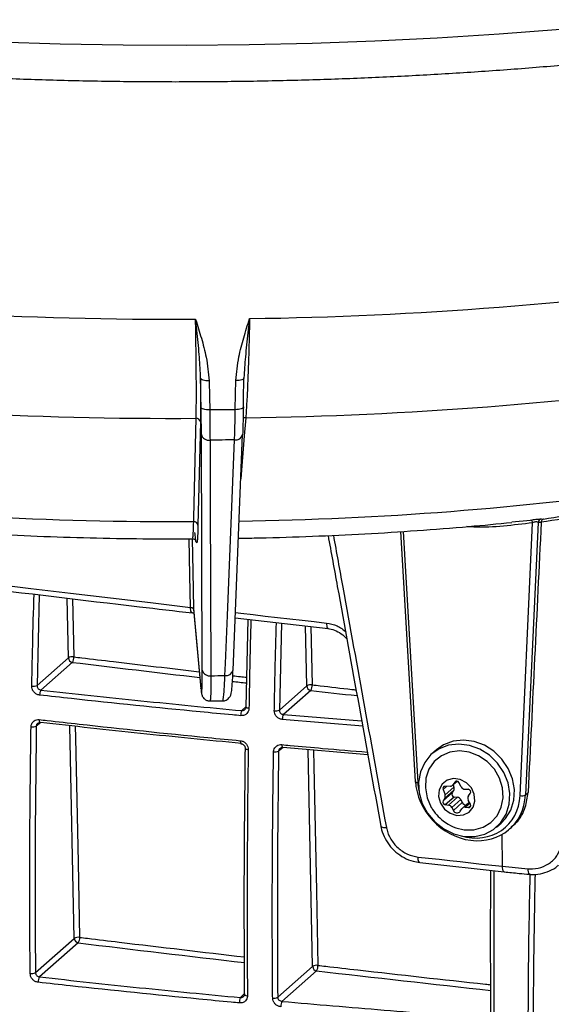
# Model space of a CAD drawing. Units: millimetres. Extents: x 268 to 2214, y 289 to 1510.
# Drawn here: x 1920 to 1983, y 712 to 829 of the extents above; entities that cross this region are included whole.
import ezdxf

# ---------------------------------------------------------------- set-up
doc = ezdxf.new("R2010")
doc.units = ezdxf.units.MM
doc.header["$LTSCALE"] = 3

msp = doc.modelspace()

# ---------------------------------------------------------------- linework, layer by layer
at = {"color": 7, "linetype": 'Continuous', "lineweight": 25}
for p, q in [((1946.51, 786.91), (1946.51, 786.9)), ((1941.33, 781.66), (1941.05, 769.39)), ((1945.21, 752.19), (1946.35, 780.19)), ((1946.35, 780.22), (1946.35, 780.19)), ((1941.56, 752.18), (1941.46, 780.17)), ((1978.29, 769.79), (1980.54, 770.01)), ((1979.29, 737.29), (1980.78, 769.68)), ((1981.42, 769.72), (1979.93, 737.37)), ((1981.79, 769.73), (1981.42, 769.72)), ((1981.79, 769.75), (1981.79, 769.73)), ((1981.83, 770.14), (1982.05, 770.13)), ((1965.09, 768.64), (1966.82, 738.95)), ((1940.5, 759.49), (1941.39, 750)), ((1940.51, 759.42), (1940.5, 759.49)), ((1940.51, 759.42), (1941.4, 749.94)), ((1945.47, 758.39), (1956.51, 757.12)), ((1946.76, 747.83), (1947, 758.21)), ((1921.95, 750.36), (1925.67, 753.64)), ((1926.14, 753.11), (1922.41, 749.82)), ((1941.4, 749.94), (1941.39, 750)), ((1950.71, 747.44), (1953.97, 750.31)), ((1954.43, 749.78), (1951.19, 746.92)), ((1942.42, 748.52), (1944.05, 748.53)), ((1961.21, 742.13), (1951.14, 743)), ((1969.35, 742.7), (1968.82, 742.24)), ((1971.01, 738.39), (1970.35, 738.37)), ((1970.38, 737.36), (1971.44, 738.29)), ((1971.27, 738.49), (1971.83, 738.98)), ((1971.53, 738.88), (1971.34, 738.58)), ((1971.34, 738.55), (1971.44, 738.29)), ((1972.29, 738.31), (1972.02, 738.82)), ((1970.14, 738.01), (1970.38, 737.36)), ((1970.16, 736.65), (1971.22, 737.59)), ((1970.34, 736.96), (1970.16, 736.65)), ((1970.34, 736.96), (1971.4, 737.89)), ((1970.4, 736.2), (1971.46, 737.13)), ((1970.78, 736.15), (1971.84, 737.08)), ((1971.4, 737.89), (1971.22, 737.59)), ((1971.46, 737.13), (1971.84, 737.08)), ((1973.12, 738.02), (1972.75, 738.02)), ((1973.15, 737.26), (1973.38, 737.54)), ((1979.93, 737.37), (1980.23, 737.63)), ((1970.4, 736.2), (1970.78, 736.15)), ((1971.18, 735.86), (1972.24, 736.8)), ((1971.18, 735.86), (1971.37, 735.51)), ((1971.37, 735.51), (1972.43, 736.44)), ((1972.24, 736.8), (1972.43, 736.44)), ((1973.25, 736.51), (1972.44, 735.8)), ((1972.77, 735.9), (1973.15, 735.85)), ((1973.4, 736.24), (1973.13, 736.75)), ((1972.18, 735.41), (1972.37, 735.71)), ((1976.5, 733.54), (1977.03, 734)), ((1978.05, 733.31), (1978.29, 733.51)), ((1967.38, 729.32), (1977.4, 728.22)), ((1921.75, 716.25), (1926.37, 720.31)), ((1926.83, 719.78), (1922.24, 715.74)), ((1950.51, 713.33), (1954.66, 716.99)), ((1955.13, 716.46), (1951.02, 712.83))]:
    msp.add_line(p, q, dxfattribs=at)
at = {"color": 8, "linetype": 'Continuous', "lineweight": 25}
for p, q in [((1965.4, 768.66), (1967.15, 738.82)), ((1922.21, 761.14), (1921.95, 750.36)), ((1925.67, 753.64), (1925.52, 760.75)), ((1926.16, 760.67), (1926.3, 753.76)), ((1950.96, 757.76), (1950.71, 747.44)), ((1953.97, 750.31), (1953.82, 757.43)), ((1954.45, 757.36), (1954.59, 750.43)), ((1946.25, 747.37), (1946.76, 747.88)), ((1960.6, 745.51), (1951.06, 746.31)), ((1951.19, 746.92), (1960.48, 746.15)), ((1922.4, 745.96), (1921.86, 745.53)), ((1926.37, 720.31), (1925.84, 745.58)), ((1951.18, 742.99), (1950.62, 742.55)), ((1954.66, 716.99), (1954.12, 742.74)), ((1970.14, 738.01), (1970.54, 738.37)), ((1971.34, 738.58), (1971.81, 738.99)), ((1971.53, 738.88), (1971.63, 738.97)), ((1972.77, 735.9), (1973.32, 736.38)), ((1973.15, 735.85), (1973.43, 736.1)), ((1977.2, 728.88), (1977.17, 732.68)), ((1946.1, 713.28), (1946.59, 713.76))]:
    msp.add_line(p, q, dxfattribs=at)
at = {"color": 8, "linetype": 'Continuous', "lineweight": 25, "flags": 128}
for points in [[(1873.71, 830.37), (1880.77, 829.54), (1887.92, 828.8), (1895.15, 828.16), (1902.46, 827.62), (1909.83, 827.18), (1917.25, 826.84), (1924.7, 826.6), (1932.17, 826.46), (1939.66, 826.42), (1947.14, 826.49), (1954.61, 826.66), (1962.05, 826.92), (1969.46, 827.29), (1976.81, 827.76), (1984.1, 828.33)], [(1946.51, 786.9), (1946.5, 786.84), (1946.45, 786.78), (1946.36, 786.72), (1946.24, 786.67), (1946.1, 786.63), (1945.93, 786.6), (1945.74, 786.58), (1945.55, 786.58)], [(1946.44, 783.44), (1946.43, 783.39), (1946.38, 783.33), (1946.29, 783.27), (1946.18, 783.22), (1946.03, 783.18), (1945.86, 783.15), (1945.68, 783.13), (1945.48, 783.12)], [(1946.72, 782.16), (1946.68, 781.73), (1946.54, 780), (1946.14, 774.91)], [(1940.17, 759.64), (1940.17, 759.66), (1940.1, 763.41), (1940.02, 767.78)], [(1940.35, 767.78), (1940.42, 763.91), (1940.5, 759.49)], [(1940.38, 758.98), (1940.37, 758.98), (1940.32, 759.01), (1940.27, 759.08), (1940.22, 759.18), (1940.19, 759.31), (1940.17, 759.46), (1940.17, 759.64)], [(1945.49, 759.02), (1946.14, 758.95), (1947.59, 758.78), (1949.04, 758.61), (1950.49, 758.44), (1951.95, 758.28), (1953.4, 758.11), (1954.85, 757.95), (1956.3, 757.78)], [(1956.3, 757.78), (1956.31, 757.61), (1956.33, 757.45), (1956.36, 757.32), (1956.4, 757.22), (1956.45, 757.15), (1956.5, 757.12), (1956.52, 757.12)], [(1947.1, 747.64), (1947, 747.65), (1946.92, 747.67), (1946.85, 747.69), (1946.79, 747.71), (1946.75, 747.74), (1946.74, 747.77), (1946.73, 747.78)], [(1922.2, 746.3), (1922.2, 746.21), (1922.21, 746.12), (1922.22, 746.05), (1922.24, 746), (1922.27, 745.96), (1922.29, 745.94), (1922.3, 745.94)], [(1926.48, 745.51), (1926.51, 744.13), (1926.82, 729.32), (1927, 720.43)], [(1946.07, 743.8), (1946.07, 743.71), (1946.08, 743.62), (1946.09, 743.55), (1946.1, 743.5), (1946.13, 743.46), (1946.15, 743.44), (1946.16, 743.44)], [(1946.65, 742.9), (1946.66, 742.89), (1946.67, 742.86), (1946.71, 742.83), (1946.77, 742.8), (1946.84, 742.78), (1946.92, 742.76), (1947.02, 742.75)], [(1951.01, 743.33), (1951.01, 743.24), (1951.02, 743.16), (1951.03, 743.09), (1951.04, 743.03), (1951.06, 742.99), (1951.09, 742.98), (1951.09, 742.97)], [(1954.76, 742.68), (1954.8, 740.78), (1955.11, 725.97), (1955.29, 717.11)], [(1966.82, 738.95), (1966.82, 738.95), (1966.84, 738.92), (1966.87, 738.89), (1966.92, 738.86), (1966.98, 738.84), (1967.06, 738.83), (1967.15, 738.82)], [(1962.75, 733.65), (1962.78, 733.6), (1962.84, 733.56), (1962.94, 733.52), (1963.08, 733.5), (1963.24, 733.49), (1963.41, 733.5)], [(1967.38, 729.32), (1967.37, 729.32), (1967.32, 729.36), (1967.27, 729.42), (1967.23, 729.52), (1967.2, 729.65), (1967.18, 729.81), (1967.18, 729.98)], [(1977.4, 728.22), (1977.39, 728.22), (1977.34, 728.25), (1977.29, 728.32), (1977.25, 728.42), (1977.22, 728.55), (1977.2, 728.71), (1977.2, 728.88)], [(1946.56, 713.66), (1946.56, 713.65), (1946.58, 713.61), (1946.61, 713.58), (1946.67, 713.55), (1946.74, 713.52), (1946.83, 713.5), (1946.92, 713.49)]]:
    msp.add_lwpolyline(points, dxfattribs=at)
at = {"color": 7, "linetype": 'Continuous', "lineweight": 25, "flags": 128}
for points in [[(1942.38, 786.54), (1942.18, 786.54), (1941.99, 786.56), (1941.82, 786.59), (1941.67, 786.62), (1941.54, 786.67), (1941.44, 786.73), (1941.38, 786.79), (1941.36, 786.86)], [(1942.38, 786.54), (1942.41, 784.66), (1942.44, 783.09)], [(1945.48, 783.12), (1945.52, 785), (1945.55, 786.58)], [(1946.44, 783.44), (1946.46, 784.31), (1946.51, 786.9)], [(1942.44, 783.09), (1942.25, 783.09), (1942.06, 783.11), (1941.88, 783.13), (1941.73, 783.17), (1941.6, 783.22), (1941.51, 783.28), (1941.44, 783.34), (1941.42, 783.4)], [(1945.48, 783.12), (1945.1, 783.12), (1944.72, 783.11), (1944.34, 783.11), (1943.96, 783.1), (1943.58, 783.1), (1943.2, 783.1), (1942.82, 783.09), (1942.44, 783.09)], [(1940.55, 769.83), (1940.56, 770.26), (1940.6, 771.98), (1940.75, 778.88), (1940.83, 782.1)], [(1945.39, 779.53), (1945.03, 779.53), (1944.66, 779.52), (1944.3, 779.52), (1943.93, 779.51), (1943.57, 779.51), (1943.21, 779.51), (1942.84, 779.5), (1942.48, 779.5)], [(1942.48, 779.5), (1942.48, 778.07), (1942.5, 772.36), (1942.58, 751.51)], [(1944.25, 751.53), (1944.31, 752.96), (1944.54, 758.67), (1945.39, 779.53)], [(1902.29, 764.21), (1907.01, 763.63), (1911.73, 763.04), (1916.46, 762.47), (1921.19, 761.89), (1925.93, 761.32), (1930.67, 760.76), (1935.42, 760.2), (1940.17, 759.64)], [(1946.73, 747.78), (1946.74, 747.8), (1946.76, 747.83)], [(1922.3, 745.94), (1922.32, 745.94), (1922.35, 745.96)], [(1951.09, 742.97), (1951.11, 742.98), (1951.14, 743)], [(1972.66, 732.42), (1973.91, 732.41), (1975.09, 732.69), (1976.15, 733.26), (1977.01, 734.07), (1977.64, 735.09), (1978, 736.26), (1978.08, 737.52), (1977.86, 738.8), (1977.36, 740.03), (1976.61, 741.14), (1975.64, 742.08), (1974.51, 742.79), (1973.29, 743.24), (1972.03, 743.4), (1970.8, 743.26), (1969.68, 742.83), (1968.71, 742.14), (1967.96, 741.21), (1967.46, 740.11), (1967.24, 738.89), (1967.32, 737.61), (1967.68, 736.35), (1968.31, 735.17), (1969.17, 734.14), (1970.22, 733.31), (1971.41, 732.72), (1972.66, 732.42)], [(1977.03, 734), (1977.54, 734.54), (1978.17, 735.56), (1978.53, 736.73), (1978.61, 737.99), (1978.39, 739.27), (1977.89, 740.5), (1977.14, 741.61), (1976.17, 742.55), (1975.05, 743.26), (1973.82, 743.71), (1972.56, 743.86), (1971.33, 743.73), (1970.21, 743.3), (1969.35, 742.7)], [(1972.66, 733.22), (1973.81, 733.22), (1974.89, 733.52), (1975.83, 734.08), (1976.57, 734.89), (1977.06, 735.89), (1977.28, 737.01), (1977.21, 738.19), (1976.85, 739.35), (1976.23, 740.41), (1975.38, 741.32), (1974.36, 742.01), (1973.24, 742.44), (1972.08, 742.59), (1970.95, 742.44), (1969.94, 742), (1969.09, 741.31), (1968.47, 740.4), (1968.11, 739.33), (1968.04, 738.18), (1968.26, 737), (1968.75, 735.88), (1968.76, 735.87)], [(1971.78, 734.93), (1972.56, 734.98), (1973.23, 735.31), (1973.71, 735.89), (1973.93, 736.63), (1973.85, 737.44), (1973.5, 738.2), (1972.91, 738.81), (1972.17, 739.2), (1971.38, 739.3), (1970.64, 739.1), (1970.05, 738.64), (1969.7, 737.96), (1969.62, 737.18), (1969.84, 736.38), (1970.32, 735.68), (1970.99, 735.17), (1971.78, 734.93)], [(1967.18, 729.98), (1968.43, 729.84), (1969.68, 729.71), (1970.93, 729.57), (1972.18, 729.43), (1973.44, 729.29), (1974.69, 729.15), (1975.94, 729.02), (1977.2, 728.88)], [(1946.59, 713.72), (1946.56, 713.68), (1946.56, 713.66)]]:
    msp.add_lwpolyline(points, dxfattribs=at)
at = {"color": 7, "linetype": 'Continuous', "lineweight": 25}
for centre, radius, start, end in [((1940.11, 1270.33), 476.44, 270.8486, 277.9841), ((1938.08, 1286.38), 492.51, 263.3333, 270.3122), ((1940.06, 1241.44), 459.33, 270.831, 278.0017), ((1938.1, 1256.92), 474.83, 263.316, 270.3294), ((1940.85, 781.62), 0.482, 5.2461, 92.857), ((1942.34, 780.4), 0.911, 194.4268, 278.6947), ((1938.16, 1186.91), 417.08, 263.317, 270.3285), ((1940.57, 769.35), 0.482, 5.246, 92.8552), ((1980.38, 769.64), 0.4, 5.161, 66.5638), ((1981.91, 769.65), 0.49, 99.4999, 171.5818), ((1926.14, 752.87), 0.9, 79.6227, 121.6924), ((1926.22, 753.66), 0.552, 181.5472, 261.272), ((1925.26, 753.68), 1.05, 326.8794, 4.2434), ((1942.44, 752.41), 0.912, 194.4563, 278.8131), ((1938.59, 1213.08), 461.58, 270.4951, 270.702), ((1921.51, 751.38), 1.11, 260.0919, 292.9946), ((1923.31, 749.26), 1.06, 148.2898, 182.5062), ((1954.44, 749.55), 0.895, 79.9448, 121.7765), ((1954.52, 750.33), 0.552, 181.5472, 261.272), ((1953.51, 750.35), 1.09, 328.2556, 4.1516), ((1950.28, 748.43), 1.08, 260.9917, 293.2607), ((1947.33, 746.82), 1.21, 152.748, 182.3964), ((1952.31, 746.37), 1.25, 153.6859, 182.3617), ((1921.42, 746.52), 1.08, 260.066, 293.9107), ((1950.19, 743.51), 1.05, 260.9956, 294.198), ((1970.37, 738.12), 0.252, 92.5989, 204.0207), ((1971, 738.79), 0.4, 270.9527, 328.0033), ((1971.01, 738.13), 0.462, 329.6915, 21.4045), ((1971.76, 738.71), 0.283, 23.015, 142.6235), ((1972.77, 738.56), 0.539, 207.4105, 267.745), ((1969.95, 737.19), 0.462, 329.6915, 21.4045), ((1971.5, 737.44), 0.314, 152.977, 263.251), ((1971.76, 736.54), 0.546, 27.6626, 81.7479), ((1973.53, 736.98), 0.465, 143.385, 210.2246), ((1973.12, 737.71), 0.311, 326.7726, 89.4555), ((1979.51, 738.15), 0.893, 255.8377, 298.4321), ((1973.57, 738.69), 5.58, 210.3989, 232.4203), ((1970.43, 736.51), 0.314, 152.977, 263.251), ((1970.7, 735.61), 0.546, 27.6626, 81.7479), ((1972.71, 735.49), 0.407, 81.3836, 147.6354), ((1972.91, 736.69), 0.538, 207.256, 263.2955), ((1973.18, 736.1), 0.255, 263.3508, 33.2688), ((1971.8, 735.69), 0.472, 203.015, 322.6235), ((1973.36, 738.38), 5.21, 232.1756, 262.2282), ((1990.55, 851.46), 123.31, 263.7831, 265.1954), ((1926.84, 719.55), 0.9, 79.6233, 121.6925), ((1926.92, 720.33), 0.552, 181.5472, 261.272), ((1925.96, 720.36), 1.05, 326.882, 4.2432), ((1955.13, 716.23), 0.895, 79.9457, 121.7768), ((1954.21, 717.03), 1.09, 328.2597, 4.1513), ((1921.29, 717.07), 0.943, 259.9972, 299.3541), ((1955.22, 717), 0.552, 181.5472, 261.272), ((1923.17, 715.17), 1.09, 148.6236, 183.6767), ((1947.21, 712.72), 1.25, 153.0505, 183.3861), ((1950.06, 714.12), 0.92, 261.1172, 299.6801), ((1952.18, 712.27), 1.29, 153.9749, 183.3155)]:
    msp.add_arc(centre, radius, start, end, dxfattribs=at)
at = {"color": 8, "linetype": 'Continuous', "lineweight": 25}
for centre, radius, start, end in [((1946.72, 781.64), 0.522, 90.4848, 127.0945), ((1945.51, 780.38), 0.863, 261.8723, 347.0223), ((1939.89, 1173.22), 403.38, 270.8589, 278.0011), ((1944.37, 752.38), 0.864, 261.7384, 347.08), ((1981.01, 728.43), 0.803, 168.8483, 218.6178)]:
    msp.add_arc(centre, radius, start, end, dxfattribs=at)
at = {"color": 7, "linetype": 'Continuous', "lineweight": 25}
for centre, major_axis, ratio, start_param, end_param in [((1824.45, 6871.53), (-226.33, 12227.26), 0.000403, 4.191189, 4.191515), ((2006.9, 953.16), (46.74, 887.81), 0.017738, 1.779845, 1.81695), ((1973.39, 738.53), (-4.75, 5.14), 0.876404, 0.817335, 3.854208)]:
    msp.add_ellipse(centre, major_axis=major_axis, ratio=ratio, start_param=start_param, end_param=end_param, dxfattribs=at)
at = {"color": 8, "linetype": 'Continuous', "lineweight": 25}
for centre, major_axis, ratio, start_param, end_param in [((2567.39, 1372.85), (1879.25, 12.45), 0.348714, 4.361856, 4.370408), ((2567.39, 1372.85), (1879.25, 12.45), 0.348714, 4.372591, 4.373541), ((2567.39, 1372.85), (1879.25, 12.45), 0.348714, 4.377829, 4.380921), ((1973.22, 738.37), (-4.42, 4.77), 0.875971, 0.815846, 0.977769), ((1973.22, 738.37), (-4.42, 4.77), 0.875971, 2.172119, 3.852719), ((2567.39, 1338.91), (1877.36, 12.44), 0.348714, 4.361886, 4.373049), ((2567.39, 1338.91), (1877.36, 12.44), 0.348714, 4.377876, 4.389507)]:
    msp.add_ellipse(centre, major_axis=major_axis, ratio=ratio, start_param=start_param, end_param=end_param, dxfattribs=at)
at = {"color": 7, "linetype": 'Continuous', "lineweight": 25}
for points, knots in [([(1875.2, 825.95), (1876.36, 825.81), (1879.73, 825.39), (1885.39, 824.77), (1892.17, 824.11), (1899.03, 823.55), (1905.95, 823.07), (1912.91, 822.69), (1919.91, 822.4), (1926.94, 822.2), (1933.98, 822.09), (1941.03, 822.08), (1948.08, 822.16), (1955.12, 822.33), (1962.13, 822.59), (1969.1, 822.95), (1976.03, 823.39), (1982.9, 823.93), (1989.71, 824.56), (1996.44, 825.27), (2003.09, 826.08), (2009.65, 826.97), (2016.1, 827.95), (2022.43, 829.01), (2028.64, 830.16), (2034.72, 831.39), (2040.66, 832.7), (2046.46, 834.09), (2052.09, 835.56), (2057.56, 837.1), (2062.86, 838.72), (2067.98, 840.42), (2072.92, 842.19), (2077.66, 844.03), (2082.2, 845.94), (2086.54, 847.93), (2090.66, 849.98), (2094.57, 852.11), (2098.25, 854.3), (2101.71, 856.57), (2104.93, 858.91), (2107.9, 861.32), (2110.61, 863.8), (2113.06, 866.34), (2115.23, 868.94), (2117.1, 871.59), (2118.69, 874.28), (2119.97, 877), (2120.95, 879.72), (2121.62, 882.45), (2122.02, 885.07), (2122.06, 886.79), (2122.07, 887.59)], [0, 0, 0, 0, 0.0106593, 0.0309208, 0.0511761, 0.0714246, 0.0916676, 0.1119061, 0.132141, 0.1523732, 0.1726036, 0.1928331, 0.2130625, 0.2332925, 0.2535238, 0.2737574, 0.293994, 0.3142346, 0.3344803, 0.354732, 0.3749908, 0.3952579, 0.4155347, 0.4358225, 0.4561229, 0.4764376, 0.4967686, 0.517118, 0.5374881, 0.5578815, 0.5783013, 0.5987505, 0.6192327, 0.6397515, 0.6603108, 0.6809144, 0.7015654, 0.7222661, 0.7430165, 0.763813, 0.7846456, 0.805493, 0.8263091, 0.8470364, 0.8675984, 0.8879055, 0.9078706, 0.9274297, 0.9465607, 0.9652904, 0.9836905, 1, 1, 1, 1]), ([(1940.76, 793.87), (1940.76, 793.87), (1941, 793.11), (1941.46, 791.62), (1942.12, 789.2), (1942.29, 787.48), (1942.38, 786.54)], [0, 0, 0, 0, 0.003538, 0.312983, 0.622826, 1, 1, 1, 1]), ([(1940.83, 782.1), (1940.84, 782.66), (1940.86, 783.78), (1940.86, 786.1), (1940.84, 788.8), (1940.81, 791.13), (1940.78, 792.85), (1940.77, 793.52), (1940.76, 793.87)], [0, 0, 0, 0, 0.217092, 0.434184, 0.651275, 0.868366, 0.929763, 1, 1, 1, 1]), ([(1941.36, 786.86), (1941.32, 787.68), (1941.25, 789.39), (1941, 791.7), (1940.83, 793.23), (1940.77, 793.8), (1940.76, 793.87), (1940.76, 793.87)], [0, 0, 0, 0, 0.367934, 0.769539, 0.972552, 0.996339, 1, 1, 1, 1]), ([(1945.55, 786.58), (1945.64, 787.52), (1945.8, 789.24), (1946.47, 791.67), (1946.93, 793.18), (1947.17, 793.93), (1947.17, 793.94)], [0, 0, 0, 0, 0.377174, 0.686418, 0.996462, 1, 1, 1, 1]), ([(1947.17, 793.94), (1947.17, 793.93), (1947.16, 793.86), (1947.1, 793.29), (1946.93, 791.76), (1946.66, 789.45), (1946.56, 787.73), (1946.51, 786.91)], [0, 0, 0, 0, 0.003661, 0.027448, 0.230461, 0.632066, 1, 1, 1, 1]), ([(1947.17, 793.94), (1947.16, 793.28), (1947.12, 791.52), (1947.05, 788.87), (1946.95, 786.23), (1946.84, 783.9), (1946.76, 782.77), (1946.72, 782.16)], [0, 0, 0, 0, 0.131595, 0.348693, 0.565791, 0.765672, 1, 1, 1, 1]), ([(1941.36, 786.86), (1941.36, 786.51), (1941.36, 785.28), (1941.36, 783.39), (1941.34, 782.24), (1941.33, 781.66)], [0, 0, 0, 0, 0.164358, 0.576207, 1, 1, 1, 1]), ([(1941.46, 780.17), (1941.45, 780.55), (1941.45, 781.3), (1941.44, 782.42), (1941.42, 783.15), (1941.42, 783.4)], [0, 0, 0, 0, 0.388788, 0.788851, 1, 1, 1, 1]), ([(1942.44, 783.09), (1942.44, 782.81), (1942.46, 782.02), (1942.47, 780.77), (1942.47, 779.93), (1942.48, 779.5)], [0, 0, 0, 0, 0.211148, 0.599936, 1, 1, 1, 1]), ([(1945.39, 779.53), (1945.4, 779.75), (1945.42, 780.38), (1945.45, 781.56), (1945.47, 782.6), (1945.48, 783.12)], [0, 0, 0, 0, 0.21115, 0.599938, 1, 1, 1, 1]), ([(1946.44, 783.46), (1946.43, 783), (1946.41, 782.06), (1946.38, 781), (1946.36, 780.42), (1946.35, 780.22)], [0, 0, 0, 0, 0.388789, 0.788851, 1, 1, 1, 1]), ([(1982.05, 770.13), (1983.68, 770.38), (1986.97, 770.87), (1990.26, 771.66), (1991.92, 772.05)], [0, 0, 0, 0, 0.497187, 1, 1, 1, 1]), ([(1992.02, 771.75), (1990.32, 771.34), (1986.9, 770.51), (1983.5, 770.01), (1981.79, 769.75)], [0, 0, 0, 0, 0.496972, 1, 1, 1, 1]), ([(1892.18, 770.46), (1893.13, 770.35), (1896.07, 770), (1901.07, 769.49), (1907.21, 768.96), (1913.39, 768.53), (1919.62, 768.19), (1925.88, 767.95), (1932.16, 767.81), (1937, 767.77), (1939.74, 767.78), (1940.39, 767.78)], [0, 0, 0, 0, 0.060774, 0.189761, 0.318548, 0.447152, 0.57561, 0.703958, 0.83223, 0.960458, 1, 1, 1, 1]), ([(1945.85, 767.84), (1946.69, 767.86), (1949.62, 767.91), (1954.64, 768.07), (1960.88, 768.36), (1967.08, 768.75), (1972.89, 769.2), (1976.61, 769.56), (1978.29, 769.73)], [0, 0, 0, 0, 0.076538, 0.267322, 0.458191, 0.649191, 0.840371, 1, 1, 1, 1]), ([(1980.54, 770.01), (1980.64, 770.03), (1980.85, 770.06), (1981.17, 770.1), (1981.46, 770.12), (1981.69, 770.14), (1981.78, 770.14), (1981.83, 770.14)], [0, 0, 0, 0, 0.203619, 0.408889, 0.601522, 0.788384, 1, 1, 1, 1]), ([(1981.42, 769.72), (1981.4, 769.74), (1981.36, 769.77), (1981.25, 769.79), (1981.16, 769.79), (1981.06, 769.78), (1981, 769.76), (1980.89, 769.73), (1980.83, 769.7), (1980.78, 769.68)], [0, 0, 0, 0, 0.225891, 0.409969, 0.55126, 0.591284, 0.766336, 0.788629, 1, 1, 1, 1]), ([(1982.05, 770.13), (1982.05, 770.13), (1982.04, 770.13), (1981.98, 770.11), (1981.9, 770.05), (1981.82, 769.92), (1981.8, 769.81), (1981.79, 769.75)], [0, 0, 0, 0, 0.005928, 0.108112, 0.486065, 0.771369, 1, 1, 1, 1]), ([(1941.05, 769.39), (1941.04, 768.93), (1941.01, 767.99), (1940.94, 767.32), (1940.86, 767.23), (1940.77, 767.67), (1940.71, 768.28), (1940.69, 768.52)], [0, 0, 0, 0, 0.211623, 0.429385, 0.641008, 0.858767, 1, 1, 1, 1]), ([(1940.4, 767.76), (1940.42, 767.77), (1940.53, 767.79), (1940.7, 767.68), (1940.79, 767.57), (1940.82, 767.51), (1940.82, 767.51), (1940.82, 767.51)], [0, 0, 0, 0, 0.063861, 0.26889, 0.459938, 0.713175, 1, 1, 1, 1]), ([(1956.49, 768.17), (1956.86, 766.15), (1958.94, 754.65), (1961.03, 743.14), (1962.75, 733.65)], [0, 0, 0, 0, 0.17542, 1, 1, 1, 1]), ([(1902.52, 763.55), (1906.27, 763.08), (1916.77, 761.78), (1929.4, 760.26), (1938.29, 759.22), (1940.38, 758.98)], [0, 0, 0, 0, 0.298121, 0.834755, 1, 1, 1, 1]), ([(1940.17, 759.64), (1940.22, 759.63), (1940.32, 759.61), (1940.43, 759.57), (1940.49, 759.52), (1940.5, 759.5), (1940.5, 759.49)], [0, 0, 0, 0, 0.280429, 0.560775, 0.841123, 1, 1, 1, 1]), ([(1940.38, 758.98), (1940.4, 758.97), (1940.47, 758.97), (1940.52, 758.96), (1940.55, 758.95)], [0, 0, 0, 0, 0.3669358, 1, 1, 1, 1]), ([(1956.3, 757.78), (1956.73, 757.7), (1957.58, 757.53), (1958.29, 756.99), (1958.64, 756.73)], [0, 0, 0, 0, 0.5099924, 1, 1, 1, 1]), ([(1956.47, 757.12), (1956.74, 757.07), (1957.29, 756.98), (1958.05, 756.53), (1958.55, 756.13), (1958.72, 755.87), (1958.72, 755.85)], [0, 0, 0, 0, 0.319896, 0.652422, 0.981906, 1, 1, 1, 1]), ([(1941.39, 750), (1941.42, 749.76), (1941.48, 749.27), (1941.54, 749.84), (1941.56, 750.99), (1941.56, 751.93), (1941.56, 752.18)], [0, 0, 0, 0, 0.297196, 0.594391, 0.891591, 1, 1, 1, 1]), ([(1943.98, 748.54), (1943.99, 748.54), (1944.12, 748.51), (1944.37, 748.6), (1944.64, 748.77), (1944.81, 748.96), (1944.91, 749.14), (1944.97, 749.31), (1945.02, 749.5), (1945.06, 749.8), (1945.11, 750.34), (1945.17, 751.21), (1945.2, 751.93), (1945.22, 752.36), (1945.22, 752.37)], [0, 0, 0, 0, 0.003617, 0.053423, 0.093583, 0.129443, 0.163946, 0.204788, 0.276107, 0.401058, 0.592538, 0.796856, 0.993761, 1, 1, 1, 1]), ([(1922.25, 749.22), (1922.18, 749.23), (1922, 749.26), (1921.74, 749.41), (1921.5, 749.65), (1921.34, 749.96), (1921.33, 750.18), (1921.32, 750.28)], [0, 0, 0, 0, 0.142552, 0.356369, 0.57057, 0.785296, 1, 1, 1, 1]), ([(1921.95, 750.36), (1921.95, 750.3), (1921.95, 750.19), (1922.03, 750.03), (1922.15, 749.91), (1922.28, 749.84), (1922.37, 749.83), (1922.41, 749.82)], [0, 0, 0, 0, 0.215367, 0.4300306, 0.6437983, 0.8573264, 1, 1, 1, 1]), ([(1922.41, 749.82), (1926.36, 749.39), (1934.26, 748.52), (1942.25, 747.75), (1946.25, 747.37)], [0, 0, 0, 0, 0.499846, 1, 1, 1, 1]), ([(1941.41, 749.83), (1941.42, 749.74), (1941.44, 749.56), (1941.46, 749.41), (1941.5, 749.23), (1941.6, 749.01), (1941.76, 748.8), (1942.02, 748.61), (1942.28, 748.51), (1942.44, 748.53), (1942.49, 748.53)], [0, 0, 0, 0, 0.2032454, 0.4484355, 0.6067375, 0.6822237, 0.7627926, 0.8590222, 0.9642709, 1, 1, 1, 1]), ([(1946.12, 746.77), (1945.8, 746.8), (1944.19, 746.95), (1937.47, 747.59), (1929.83, 748.37), (1923.51, 749.08), (1922.25, 749.22)], [0, 0, 0, 0, 0.040004, 0.200021, 0.840167, 1, 1, 1, 1]), ([(1947.1, 747.64), (1947.09, 747.57), (1947.08, 747.39), (1946.96, 747.13), (1946.74, 746.91), (1946.44, 746.77), (1946.23, 746.77), (1946.12, 746.77)], [0, 0, 0, 0, 0.138332, 0.354216, 0.569845, 0.784911, 1, 1, 1, 1]), ([(1946.73, 747.78), (1946.73, 747.74), (1946.72, 747.64), (1946.68, 747.55), (1946.62, 747.52), (1946.62, 747.51)], [0, 0, 0, 0, 0.3740337, 0.8940952, 1, 1, 1, 1]), ([(1950.71, 747.44), (1950.71, 747.38), (1950.72, 747.27), (1950.79, 747.12), (1950.92, 747), (1951.06, 746.94), (1951.15, 746.93), (1951.19, 746.92)], [0, 0, 0, 0, 0.2126557, 0.4245784, 0.6364028, 0.850038, 1, 1, 1, 1]), ([(1921.23, 745.45), (1921.24, 745.52), (1921.25, 745.7), (1921.37, 745.95), (1921.59, 746.17), (1921.88, 746.3), (1922.09, 746.3), (1922.2, 746.3)], [0, 0, 0, 0, 0.13957, 0.354578, 0.569746, 0.784872, 1, 1, 1, 1]), ([(1922.2, 746.3), (1922.51, 746.26), (1924.09, 746.09), (1930.74, 745.35), (1938.38, 744.54), (1944.79, 743.92), (1946.07, 743.8)], [0, 0, 0, 0, 0.039996, 0.199983, 0.840006, 1, 1, 1, 1]), ([(1951.06, 746.31), (1950.99, 746.33), (1950.8, 746.36), (1950.53, 746.5), (1950.29, 746.74), (1950.13, 747.04), (1950.12, 747.25), (1950.11, 747.36)], [0, 0, 0, 0, 0.148421, 0.36135, 0.573886, 0.786956, 1, 1, 1, 1]), ([(1921.13, 716.14), (1921.13, 716.45), (1921.11, 718.01), (1921.07, 724.58), (1921.08, 734.01), (1921.19, 742.27), (1921.23, 745.45)], [0, 0, 0, 0, 0.032256, 0.16128, 0.677442, 1, 1, 1, 1]), ([(1921.86, 745.53), (1921.8, 740.61), (1921.67, 730.78), (1921.73, 721.09), (1921.75, 716.25)], [0, 0, 0, 0, 0.499748, 1, 1, 1, 1]), ([(1922.03, 745.86), (1922.06, 745.88), (1922.11, 745.93), (1922.22, 745.95), (1922.29, 745.94), (1922.3, 745.94)], [0, 0, 0, 0, 0.359425, 0.889481, 1, 1, 1, 1]), ([(1946.2, 743.46), (1942.21, 743.86), (1934.21, 744.64), (1926.31, 745.52), (1922.35, 745.96)], [0, 0, 0, 0, 0.499846, 1, 1, 1, 1]), ([(1946.07, 743.8), (1946.14, 743.79), (1946.32, 743.76), (1946.59, 743.62), (1946.83, 743.38), (1946.99, 743.07), (1947.01, 742.86), (1947.02, 742.75)], [0, 0, 0, 0, 0.143354, 0.357754, 0.571837, 0.785918, 1, 1, 1, 1]), ([(1946.16, 743.44), (1946.2, 743.43), (1946.29, 743.42), (1946.43, 743.34), (1946.56, 743.22), (1946.63, 743.07), (1946.66, 742.95), (1946.65, 742.9), (1946.65, 742.9)], [0, 0, 0, 0, 0.162451, 0.360831, 0.569619, 0.773681, 0.98136, 1, 1, 1, 1]), ([(1946.59, 713.72), (1946.56, 718.55), (1946.51, 728.22), (1946.63, 738.04), (1946.68, 742.95)], [0, 0, 0, 0, 0.499748, 1, 1, 1, 1]), ([(1950.02, 742.47), (1950.03, 742.53), (1950.04, 742.71), (1950.16, 742.97), (1950.38, 743.19), (1950.68, 743.33), (1950.9, 743.33), (1951.01, 743.33)], [0, 0, 0, 0, 0.135346, 0.350543, 0.566846, 0.783428, 1, 1, 1, 1]), ([(1950.8, 742.88), (1950.83, 742.91), (1950.9, 742.96), (1951.01, 742.99), (1951.08, 742.97), (1951.09, 742.97)], [0, 0, 0, 0, 0.418569, 0.918517, 1, 1, 1, 1]), ([(1947.02, 742.75), (1947.01, 742.43), (1946.99, 740.84), (1946.91, 734.17), (1946.86, 724.71), (1946.9, 716.6), (1946.92, 713.49)], [0, 0, 0, 0, 0.032314, 0.161573, 0.678671, 1, 1, 1, 1]), ([(1949.92, 713.22), (1949.91, 713.53), (1949.9, 715.09), (1949.86, 721.65), (1949.87, 731.07), (1949.98, 739.31), (1950.02, 742.47)], [0, 0, 0, 0, 0.0323244, 0.1616229, 0.6788829, 1, 1, 1, 1]), ([(1950.62, 742.55), (1950.56, 737.64), (1950.43, 727.83), (1950.49, 718.16), (1950.51, 713.33)], [0, 0, 0, 0, 0.499746, 1, 1, 1, 1]), ([(1978.23, 733.59), (1978.44, 733.74), (1979.21, 734.31), (1979.96, 735.75), (1980.15, 737.05), (1980.23, 737.63)], [0, 0, 0, 0, 0.167279, 0.627619, 1, 1, 1, 1]), ([(1962.76, 733.65), (1962.77, 733.6), (1962.8, 733.18), (1963.12, 732.41), (1963.7, 731.4), (1964.52, 730.54), (1965.49, 729.88), (1966.47, 729.46), (1967.12, 729.38), (1967.38, 729.35)], [0, 0, 0, 0, 0.022764, 0.192572, 0.363346, 0.53481, 0.706976, 0.880307, 1, 1, 1, 1]), ([(1963.41, 733.5), (1963.43, 733.44), (1963.52, 732.96), (1963.88, 732.07), (1964.75, 731.03), (1965.89, 730.25), (1966.75, 730.07), (1967.18, 729.98)], [0, 0, 0, 0, 0.032766, 0.274445, 0.516267, 0.75812, 1, 1, 1, 1]), ([(1980.22, 728.59), (1980.29, 728.58), (1980.82, 728.55), (1981.79, 728.68), (1982.94, 729.28), (1983.83, 730.22), (1984.07, 731.02), (1984.2, 731.41)], [0, 0, 0, 0, 0.039726, 0.285675, 0.527347, 0.764359, 1, 1, 1, 1]), ([(1980.38, 727.95), (1980.44, 727.94), (1980.87, 727.86), (1981.71, 727.97), (1982.78, 728.3), (1983.52, 728.69), (1983.82, 729.01), (1983.86, 729.05)], [0, 0, 0, 0, 0.043239, 0.347104, 0.650725, 0.953236, 1, 1, 1, 1]), ([(1975.83, 711.34), (1975.8, 715.14), (1975.77, 720.79), (1975.81, 726.52), (1975.82, 728.39)], [0, 0, 0, 0, 0.672756, 1, 1, 1, 1]), ([(1977.4, 728.22), (1977.99, 728.16), (1978.98, 728.05), (1979.98, 727.97), (1980.38, 727.93)], [0, 0, 0, 0, 0.59807, 1, 1, 1, 1]), ([(1922.09, 715.1), (1922.02, 715.11), (1921.84, 715.14), (1921.57, 715.28), (1921.33, 715.52), (1921.16, 715.82), (1921.14, 716.03), (1921.13, 716.14)], [0, 0, 0, 0, 0.141816, 0.356655, 0.571208, 0.7856, 1, 1, 1, 1]), ([(1921.75, 716.25), (1921.76, 716.19), (1921.77, 716.09), (1921.86, 715.94), (1921.98, 715.82), (1922.12, 715.75), (1922.21, 715.74), (1922.24, 715.74)], [0, 0, 0, 0, 0.213962, 0.428142, 0.642775, 0.857929, 1, 1, 1, 1]), ([(1945.97, 712.64), (1945.65, 712.67), (1944.04, 712.82), (1937.32, 713.47), (1929.68, 714.25), (1923.35, 714.96), (1922.09, 715.1)], [0, 0, 0, 0, 0.039979, 0.199898, 0.83965, 1, 1, 1, 1]), ([(1922.24, 715.74), (1926.19, 715.3), (1934.1, 714.43), (1942.1, 713.67), (1946.1, 713.28)], [0, 0, 0, 0, 0.499846, 1, 1, 1, 1]), ([(1946.55, 713.66), (1946.55, 713.62), (1946.55, 713.53), (1946.51, 713.45), (1946.46, 713.42), (1946.46, 713.41)], [0, 0, 0, 0, 0.376344, 0.918442, 1, 1, 1, 1]), ([(1946.92, 713.49), (1946.92, 713.42), (1946.91, 713.25), (1946.8, 713), (1946.58, 712.78), (1946.29, 712.64), (1946.07, 712.64), (1945.97, 712.64)], [0, 0, 0, 0, 0.139745, 0.35433, 0.569385, 0.784698, 1, 1, 1, 1]), ([(1950.9, 712.19), (1950.82, 712.2), (1950.64, 712.23), (1950.37, 712.37), (1950.12, 712.6), (1949.95, 712.9), (1949.93, 713.11), (1949.92, 713.22)], [0, 0, 0, 0, 0.1449961, 0.3600472, 0.5737999, 0.7868873, 1, 1, 1, 1]), ([(1950.51, 713.33), (1950.52, 713.27), (1950.53, 713.17), (1950.62, 713.02), (1950.75, 712.91), (1950.89, 712.85), (1950.99, 712.84), (1951.02, 712.83)], [0, 0, 0, 0, 0.211199, 0.423282, 0.637317, 0.853766, 1, 1, 1, 1]), ([(1951.02, 712.83), (1955.05, 712.48), (1963.12, 711.78), (1971.25, 711.18), (1975.32, 710.88)], [0, 0, 0, 0, 0.499846, 1, 1, 1, 1])]:
    msp.add_open_spline(points, degree=3, knots=knots, dxfattribs=at)
at = {"color": 8, "linetype": 'Continuous', "lineweight": 25}
for points, knots in [([(1940.39, 767.85), (1940.4, 767.84), (1940.45, 767.84), (1940.5, 768.42), (1940.53, 769.32), (1940.55, 769.83)], [0, 0, 0, 0, 0.243199, 0.564171, 1, 1, 1, 1]), ([(1980.78, 769.68), (1979.63, 769.54), (1977.34, 769.25), (1974.72, 769.1), (1973.25, 769.21), (1972.98, 769.23)], [0, 0, 0, 0, 0.446446, 0.895683, 1, 1, 1, 1]), ([(1957.12, 768.2), (1957.49, 766.15), (1959.59, 754.59), (1961.69, 743.02), (1963.41, 733.5)], [0, 0, 0, 0, 0.177084, 1, 1, 1, 1]), ([(1921.32, 750.28), (1921.33, 750.6), (1921.36, 752.2), (1921.44, 755.84), (1921.53, 759.17), (1921.59, 761.22)], [0, 0, 0, 0, 0.087851, 0.439256, 1, 1, 1, 1]), ([(1947.33, 758.17), (1947.3, 757.02), (1947.21, 753.5), (1947.14, 749.99), (1947.1, 747.64)], [0, 0, 0, 0, 0.327926, 1, 1, 1, 1]), ([(1950.11, 747.36), (1950.12, 747.68), (1950.15, 749.28), (1950.22, 752.76), (1950.31, 755.93), (1950.37, 757.83)], [0, 0, 0, 0, 0.091804, 0.459023, 1, 1, 1, 1]), ([(1926.3, 753.76), (1926.62, 753.72), (1928.18, 753.53), (1933.14, 752.94), (1937.8, 752.39), (1941.2, 751.99)], [0, 0, 0, 0, 0.063203, 0.316017, 1, 1, 1, 1]), ([(1942.58, 751.51), (1942.58, 751.23), (1942.58, 750.19), (1942.56, 748.85), (1942.51, 748.63), (1942.49, 748.52)], [0, 0, 0, 0, 0.154751, 0.578997, 1, 1, 1, 1]), ([(1943.98, 748.56), (1944, 748.56), (1944.03, 748.57), (1944.08, 748.9), (1944.14, 749.51), (1944.2, 750.38), (1944.23, 751.14), (1944.25, 751.53)], [0, 0, 0, 0, 0.150761, 0.360037, 0.575383, 0.784657, 1, 1, 1, 1]), ([(1945.18, 751.52), (1945.48, 751.49), (1946.03, 751.42), (1946.59, 751.36), (1946.84, 751.33)], [0, 0, 0, 0, 0.54348, 1, 1, 1, 1]), ([(1954.59, 750.43), (1954.91, 750.4), (1956.48, 750.22), (1958.22, 750.02), (1959.65, 749.86), (1959.81, 749.84)], [0, 0, 0, 0, 0.18117, 0.905851, 1, 1, 1, 1]), ([(1946.25, 747.37), (1946.31, 747.37), (1946.42, 747.38), (1946.55, 747.43), (1946.6, 747.49), (1946.62, 747.51)], [0, 0, 0, 0, 0.406, 0.81339, 1, 1, 1, 1]), ([(1922.03, 745.86), (1922, 745.84), (1921.92, 745.77), (1921.87, 745.65), (1921.86, 745.56), (1921.86, 745.53)], [0, 0, 0, 0, 0.326193, 0.734986, 1, 1, 1, 1]), ([(1950.79, 742.89), (1950.76, 742.86), (1950.69, 742.79), (1950.63, 742.67), (1950.62, 742.58), (1950.62, 742.55)], [0, 0, 0, 0, 0.3355536, 0.7441131, 1, 1, 1, 1]), ([(1951.01, 743.33), (1951.33, 743.3), (1952.94, 743.15), (1956.31, 742.84), (1959.38, 742.59), (1961.16, 742.44)], [0, 0, 0, 0, 0.095413, 0.47707, 1, 1, 1, 1]), ([(1976.18, 728.35), (1976.16, 723.65), (1976.14, 717.88), (1976.19, 712.16), (1976.19, 711.11)], [0, 0, 0, 0, 0.814828, 1, 1, 1, 1]), ([(1996.18, 617.83), (1995.21, 618.59), (1993.25, 620.11), (1990.61, 623.64), (1988.18, 628.1), (1986.03, 633.59), (1984.2, 640.05), (1982.79, 647.01), (1981.82, 654.36), (1981.2, 661.89), (1980.82, 669.75), (1980.58, 677.8), (1980.48, 683.58), (1980.4, 688.03), (1980.29, 695.37), (1980.23, 706.73), (1980.3, 719.02), (1980.44, 725.67), (1980.48, 727.93)], [0, 0, 0, 0, 0.065013, 0.130215, 0.195226, 0.262984, 0.330958, 0.398715, 0.458054, 0.517565, 0.57739, 0.637353, 0.697071, 0.704748, 0.735459, 0.858323, 0.951967, 1, 1, 1, 1]), ([(1981.06, 727.96), (1981, 724.67), (1980.83, 715.93), (1980.8, 701.95), (1980.95, 688.63), (1981.15, 677.97), (1981.38, 669.94), (1981.77, 662.1), (1982.39, 654.6), (1983.37, 647.27), (1984.78, 640.35), (1986.6, 633.93), (1988.74, 628.46), (1991.17, 624.03), (1993.81, 620.52), (1995.76, 619.01), (1996.73, 618.25)], [0, 0, 0, 0, 0.070248, 0.186806, 0.303326, 0.363084, 0.423087, 0.482951, 0.5425, 0.601876, 0.669533, 0.737407, 0.805064, 0.869979, 0.935084, 1, 1, 1, 1]), ([(1927, 720.43), (1927.31, 720.4), (1928.88, 720.21), (1935.4, 719.42), (1941.62, 718.69), (1946.58, 718.11)], [0, 0, 0, 0, 0.048113, 0.240565, 1, 1, 1, 1]), ([(1955.29, 717.11), (1955.61, 717.07), (1957.18, 716.89), (1963.8, 716.14), (1970.33, 715.4), (1975.6, 714.83), (1975.82, 714.8)], [0, 0, 0, 0, 0.046147, 0.230734, 0.96909, 1, 1, 1, 1]), ([(1946.1, 713.28), (1946.15, 713.29), (1946.26, 713.29), (1946.39, 713.34), (1946.44, 713.4), (1946.46, 713.41)], [0, 0, 0, 0, 0.409086, 0.817523, 1, 1, 1, 1])]:
    msp.add_open_spline(points, degree=3, knots=knots, dxfattribs=at)

doc.saveas('drawing.dxf')
